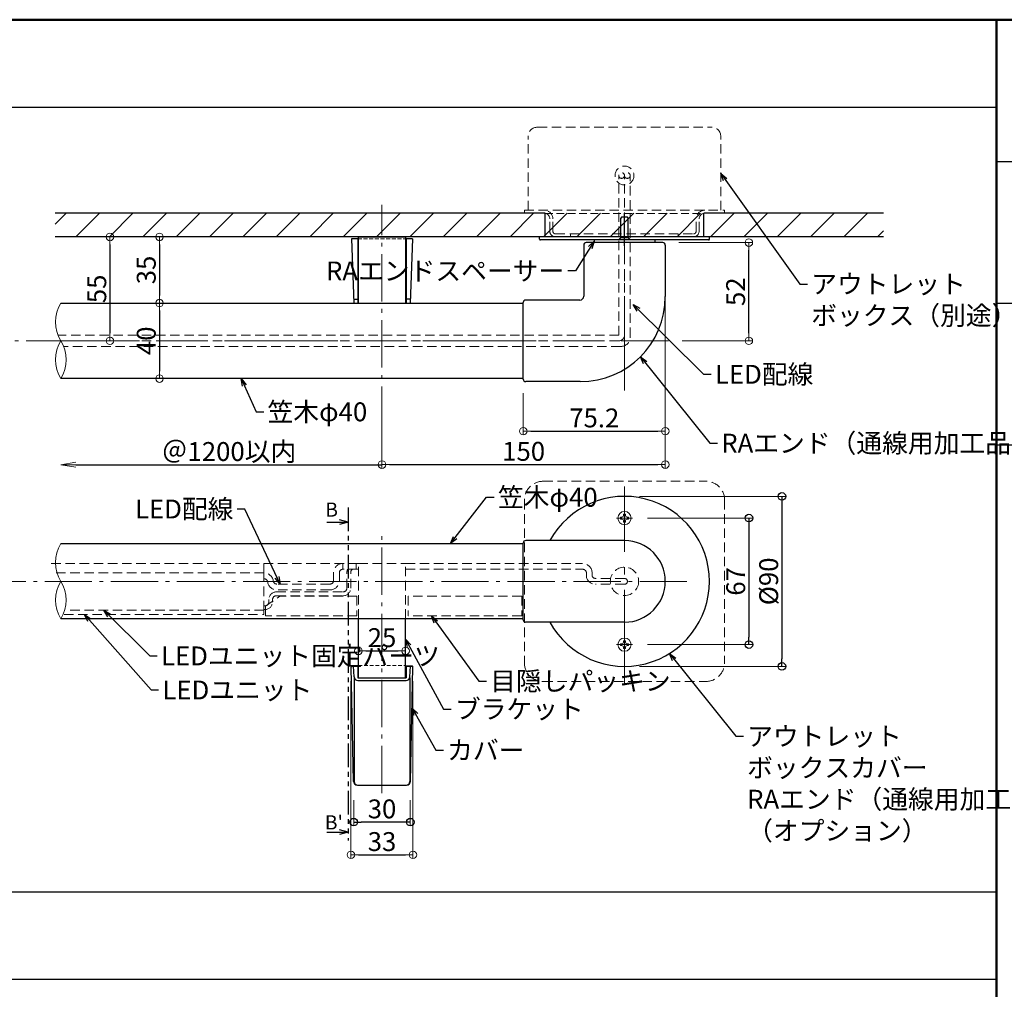
# Model space of a CAD drawing. Extents: x -160 to 1867, y 50 to 1435.
# Drawn here: x 968 to 1489, y 922 to 1435 of the extents above; entities that cross this region are included whole.
import ezdxf
from ezdxf.enums import TextEntityAlignment as Align

# ---------------------------------------------------------------- set-up
doc = ezdxf.new("R2010")
doc.units = 0
doc.header["$LTSCALE"] = 10
doc.header["$MEASUREMENT"] = 0
for name, pattern in [('CENS', [13, 10, -1, 1, -1]), ('CENTER', [12, 5, -0.8, 0.4, -0.8, 5]), ('DASHED', [0.75, 0.5, -0.25]), ('DASHED2', [0.375, 0.25, -0.125]), ('KIN-HIDDEN2', [4.5, 3, -1.5]), ('PHANTOM2', [1.25, 0.625, -0.125, 0.125, -0.125, 0.125, -0.125])]:
    doc.linetypes.add(name, pattern=pattern)
doc.layers.get('0').update_dxf_attribs({"linetype": 'CONTINUOUS'})
doc.layers.get('DEFPOINTS').update_dxf_attribs({"linetype": 'CONTINUOUS'})
for name, color, linetype in [('02壁', 9, 'CONTINUOUS'), ('05製品投影', 4, 'CONTINUOUS'), ('08文字', 21, 'CONTINUOUS'), ('1', 3, 'CONTINUOUS'), ('2', 4, 'CONTINUOUS'), ('4', 6, 'CONTINUOUS'), ('7', 9, 'CONTINUOUS'), ('BLU', 5, 'CONTINUOUS'), ('BLU_SSD', 152, 'KIN-HIDDEN2'), ('CYA_M', 4, 'CONTINUOUS'), ('GRE_SSD', 83, 'KIN-HIDDEN2'), ('RED_SSD', 12, 'KIN-HIDDEN2'), ('SUNPO', 143, 'CONTINUOUS'), ('YEL_SSD', 53, 'KIN-HIDDEN2'), ('zumenwaku', 190, 'CONTINUOUS'), ('ナベ小ネジ', 7, 'CONTINUOUS'), ('ﾌﾞﾗｹｯﾄ', 7, 'CONTINUOUS')]:
    doc.layers.add(name, color=color, linetype=linetype)
doc.layers.add('center', color=5, linetype='CENTER', lineweight=13)
doc.layers.add('sunpou', color=7, linetype='CONTINUOUS', lineweight=13)
doc.styles.add('KIN', font='romans.shx', dxfattribs={"width": 0.7, "bigfont": 'extfont.shx'})
doc.styles.get("Standard").update_dxf_attribs({"font": 'simplex.shx', "width": 0.7, "bigfont": 'bigfont.shx'})
doc.dimstyles.new('詳細寸法', dxfattribs={"dimscale": 4, "dimtxt": 2.5, "dimasz": 1, "dimexe": 0.5, "dimexo": 2, "dimgap": 0.5, "dimtad": 1, "dimdec": 1, "dimzin": 9, "dimdsep": 46, "dimtxsty": 'Standard', "dimblk1": 'ORIGIN', "dimblk2": 'ORIGIN', "dimsah": 1, "dimcen": 1, "dimclrd": 11, "dimclre": 11, "dimclrt": 2, "dimadec": 0, "dimazin": 0, "dimtfac": 1, "dimtdec": 1, "dimtmove": 2, "dimatfit": 3, "dimldrblk": 'OPEN30', "dimfxl": 0.5, "dimtolj": 1, "dimtzin": 9, "dimlwe": 9, "dimarcsym": 0})

# ---------------------------------------------------------------- blocks, each defined once
blk = doc.blocks.new('_ORIGIN')
at = {"color": 0, "linetype": 'ByBlock'}
blk.add_line((0, 0), (-1, 0), dxfattribs=at)
blk.add_circle((0, 0), 0.5, dxfattribs=at)
blk = doc.blocks.new('*D38')
at = {"layer": 'DEFPOINTS', "color": 0, "linetype": 'Continuous', "ltscale": 0.5, "transparency": 16777216}
for p in [(1309.18, 1317.01), (1354.2, 1317.01), (1310.91, 1265.01)]:
    blk.add_point(p, dxfattribs=at)
at = {"layer": 'sunpou', "color": 11, "linetype": 'Continuous', "lineweight": 9, "ltscale": 0.5, "transparency": 16777216}
for p, q in [((1317.18, 1317.01), (1356.2, 1317.01)), ((1318.91, 1265.01), (1356.2, 1265.01))]:
    blk.add_line(p, q, dxfattribs=at)
at = {"layer": 'sunpou', "color": 11, "linetype": 'Continuous', "lineweight": -2, "ltscale": 0.5, "transparency": 16777216}
blk.add_line((1354.2, 1269.01), (1354.2, 1313.01), dxfattribs=at)
at = {"layer": 'sunpou', "color": 11, "linetype": 'Continuous', "lineweight": -2, "ltscale": 0.5, "transparency": 16777216, "xscale": 4, "yscale": 4, "zscale": 4}
for p, rotation in [((1354.2, 1317.01), 90), ((1354.2, 1265.01), 270)]:
    blk.add_blockref('_ORIGIN', p, dxfattribs=dict(at, rotation=rotation))
at = {"layer": 'sunpou', "color": 2, "linetype": 'Continuous', "ltscale": 0.5, "transparency": 16777216, "insert": (1347.2, 1291.01), "char_height": 10, "attachment_point": 5, "rotation": 90}
blk.add_mtext('\\A1;52', dxfattribs=at)
blk = doc.blocks.new('_Open30')
at = {"layer": 'sunpou', "color": 0, "linetype": 'Continuous', "lineweight": -2}
for p, q in [((-1, 0.268), (0, 0)), ((0, 0), (-1, -0.268)), ((0, 0), (-1, 0))]:
    blk.add_line(p, q, dxfattribs=at)
blk = doc.blocks.new('*D39')
at = {"layer": 'DEFPOINTS', "color": 0, "linetype": 'Continuous', "ltscale": 0.5, "transparency": 16777216}
for p in [(1016.67, 1320.01), (1015.98, 1265.01), (1016.67, 1265.01)]:
    blk.add_point(p, dxfattribs=at)
at = {"layer": 'sunpou', "color": 11, "linetype": 'Continuous', "lineweight": 9, "ltscale": 0.5, "transparency": 16777216}
for p, q in [((1008.67, 1320.01), (1013.98, 1320.01)), ((1008.67, 1265.01), (1013.98, 1265.01))]:
    blk.add_line(p, q, dxfattribs=at)
at = {"layer": 'sunpou', "color": 11, "linetype": 'Continuous', "lineweight": -2, "ltscale": 0.5, "transparency": 16777216}
blk.add_line((1015.98, 1316.01), (1015.98, 1269.01), dxfattribs=at)
at = {"layer": 'sunpou', "color": 11, "linetype": 'Continuous', "lineweight": -2, "ltscale": 0.5, "transparency": 16777216, "xscale": 4, "yscale": 4, "zscale": 4}
for p, rotation in [((1015.98, 1320.01), 90), ((1015.98, 1265.01), 270)]:
    blk.add_blockref('_ORIGIN', p, dxfattribs=dict(at, rotation=rotation))
at = {"layer": 'sunpou', "color": 2, "linetype": 'Continuous', "ltscale": 0.5, "transparency": 16777216, "insert": (1008.98, 1292.51), "char_height": 10, "attachment_point": 5, "rotation": 90}
blk.add_mtext('\\A1;55', dxfattribs=at)
blk = doc.blocks.new('*D40')
at = {"layer": 'DEFPOINTS', "color": 0, "linetype": 'Continuous', "ltscale": 0.5, "transparency": 16777216}
for p in [(1048.27, 1320.01), (1042.18, 1285.01), (1048.27, 1285.01)]:
    blk.add_point(p, dxfattribs=at)
at = {"layer": 'sunpou', "color": 11, "linetype": 'Continuous', "lineweight": 9, "ltscale": 0.5, "transparency": 16777216}
for p, q in [((1040.27, 1320.01), (1040.18, 1320.01)), ((1040.27, 1285.01), (1040.18, 1285.01))]:
    blk.add_line(p, q, dxfattribs=at)
at = {"layer": 'sunpou', "color": 11, "linetype": 'Continuous', "lineweight": -2, "ltscale": 0.5, "transparency": 16777216}
blk.add_line((1042.18, 1316.01), (1042.18, 1289.01), dxfattribs=at)
at = {"layer": 'sunpou', "color": 11, "linetype": 'Continuous', "lineweight": -2, "ltscale": 0.5, "transparency": 16777216, "xscale": 4, "yscale": 4, "zscale": 4}
for p, rotation in [((1042.18, 1320.01), 90), ((1042.18, 1285.01), 270)]:
    blk.add_blockref('_ORIGIN', p, dxfattribs=dict(at, rotation=rotation))
at = {"layer": 'sunpou', "color": 2, "linetype": 'Continuous', "ltscale": 0.5, "transparency": 16777216, "insert": (1035.18, 1302.51), "char_height": 10, "attachment_point": 5, "rotation": 90}
blk.add_mtext('\\A1;35', dxfattribs=at)
blk = doc.blocks.new('*D41')
at = {"layer": 'DEFPOINTS', "color": 0, "linetype": 'Continuous', "ltscale": 0.5, "transparency": 16777216}
for p in [(1048.27, 1285.01), (1038.31, 1245.01), (1042.18, 1245.01)]:
    blk.add_point(p, dxfattribs=at)
at = {"layer": 'sunpou', "color": 11, "linetype": 'Continuous', "lineweight": 9, "ltscale": 0.5, "transparency": 16777216}
for p, q in [((1040.27, 1285.01), (1040.18, 1285.01)), ((1046.31, 1245.01), (1044.18, 1245.01))]:
    blk.add_line(p, q, dxfattribs=at)
at = {"layer": 'sunpou', "color": 11, "linetype": 'Continuous', "lineweight": -2, "ltscale": 0.5, "transparency": 16777216}
blk.add_line((1042.18, 1281.01), (1042.18, 1249.01), dxfattribs=at)
at = {"layer": 'sunpou', "color": 11, "linetype": 'Continuous', "lineweight": -2, "ltscale": 0.5, "transparency": 16777216, "xscale": 4, "yscale": 4, "zscale": 4}
for p, rotation in [((1042.18, 1285.01), 90), ((1042.18, 1245.01), 270)]:
    blk.add_blockref('_ORIGIN', p, dxfattribs=dict(at, rotation=rotation))
at = {"layer": 'sunpou', "color": 2, "linetype": 'Continuous', "ltscale": 0.5, "transparency": 16777216, "insert": (1035.18, 1265.01), "char_height": 10, "attachment_point": 5, "rotation": 90}
blk.add_mtext('\\A1;40', dxfattribs=at)
blk = doc.blocks.new('*D42')
at = {"layer": 'DEFPOINTS', "color": 0, "linetype": 'Continuous', "ltscale": 0.5, "transparency": 16777216}
for p in [(1309.96, 1316), (1159.98, 1236.51), (1309.96, 1199.51)]:
    blk.add_point(p, dxfattribs=at)
at = {"layer": 'sunpou', "color": 11, "linetype": 'Continuous', "lineweight": 9, "ltscale": 0.5, "transparency": 16777216}
for p, q in [((1309.96, 1308), (1309.96, 1197.51)), ((1159.98, 1228.51), (1159.98, 1197.51))]:
    blk.add_line(p, q, dxfattribs=at)
at = {"layer": 'sunpou', "color": 11, "linetype": 'Continuous', "lineweight": -2, "ltscale": 0.5, "transparency": 16777216}
blk.add_line((1163.98, 1199.51), (1305.96, 1199.51), dxfattribs=at)
at = {"layer": 'sunpou', "color": 11, "linetype": 'Continuous', "lineweight": -2, "ltscale": 0.5, "transparency": 16777216, "xscale": 4, "yscale": 4, "zscale": 4, "rotation": 180}
blk.add_blockref('_ORIGIN', (1159.98, 1199.51), dxfattribs=at)
at = {"layer": 'sunpou', "color": 11, "linetype": 'Continuous', "lineweight": -2, "ltscale": 0.5, "transparency": 16777216, "xscale": 4, "yscale": 4, "zscale": 4}
blk.add_blockref('_ORIGIN', (1309.96, 1199.51), dxfattribs=at)
at = {"layer": 'sunpou', "color": 2, "linetype": 'Continuous', "ltscale": 0.5, "transparency": 16777216, "insert": (1234.97, 1206.51), "char_height": 10, "attachment_point": 5}
blk.add_mtext('\\A1;150', dxfattribs=at)
blk = doc.blocks.new('*D43')
at = {"layer": 'DEFPOINTS', "color": 0, "linetype": 'Continuous', "ltscale": 0.5, "transparency": 16777216}
for p in [(1309.96, 1306), (1234.76, 1245.26), (1309.96, 1217.19)]:
    blk.add_point(p, dxfattribs=at)
at = {"layer": 'sunpou', "color": 11, "linetype": 'Continuous', "lineweight": 9, "ltscale": 0.5, "transparency": 16777216}
for p, q in [((1309.96, 1298), (1309.96, 1215.19)), ((1234.76, 1237.26), (1234.76, 1215.19))]:
    blk.add_line(p, q, dxfattribs=at)
at = {"layer": 'sunpou', "color": 11, "linetype": 'Continuous', "lineweight": -2, "ltscale": 0.5, "transparency": 16777216}
blk.add_line((1238.76, 1217.19), (1305.96, 1217.19), dxfattribs=at)
at = {"layer": 'sunpou', "color": 11, "linetype": 'Continuous', "lineweight": -2, "ltscale": 0.5, "transparency": 16777216, "xscale": 4, "yscale": 4, "zscale": 4, "rotation": 180}
blk.add_blockref('_ORIGIN', (1234.76, 1217.19), dxfattribs=at)
at = {"layer": 'sunpou', "color": 11, "linetype": 'Continuous', "lineweight": -2, "ltscale": 0.5, "transparency": 16777216, "xscale": 4, "yscale": 4, "zscale": 4}
blk.add_blockref('_ORIGIN', (1309.96, 1217.19), dxfattribs=at)
at = {"layer": 'sunpou', "color": 2, "linetype": 'Continuous', "ltscale": 0.5, "transparency": 16777216, "insert": (1272.36, 1224.19), "char_height": 10, "attachment_point": 5}
blk.add_mtext('\\A1;75.2', dxfattribs=at)
blk = doc.blocks.new('_OPEN')
at = {"color": 0, "linetype": 'ByBlock'}
for p, q in [((-1, 0.167), (0, 0)), ((0, 0), (-1, -0.167)), ((0, 0), (-1, 0))]:
    blk.add_line(p, q, dxfattribs=at)
blk = doc.blocks.new('*D21')
at = {"layer": 'DEFPOINTS', "color": 0, "linetype": 'Continuous', "ltscale": 0.5, "transparency": 16777216}
for p in [(989.98, 1245.01), (1159.98, 1236.51), (1159.98, 1199.41)]:
    blk.add_point(p, dxfattribs=at)
at = {"layer": 'sunpou', "color": 11, "linetype": 'Continuous', "lineweight": 9, "ltscale": 0.5, "transparency": 16777216}
blk.add_line((1159.98, 1228.51), (1159.98, 1197.41), dxfattribs=at)
at = {"layer": 'sunpou', "color": 11, "linetype": 'Continuous', "lineweight": -2, "ltscale": 0.5, "transparency": 16777216}
blk.add_line((997.98, 1199.41), (1159.98, 1199.41), dxfattribs=at)
at = {"layer": 'sunpou', "color": 11, "linetype": 'Continuous', "lineweight": -2, "ltscale": 0.5, "transparency": 16777216, "xscale": 8, "yscale": 8, "zscale": 8, "rotation": 180}
blk.add_blockref('_OPEN', (989.98, 1199.41), dxfattribs=at)
at = {"layer": 'sunpou', "color": 2, "linetype": 'Continuous', "ltscale": 0.5, "transparency": 16777216, "insert": (1078.98, 1206.41), "char_height": 10, "attachment_point": 5}
blk.add_mtext('\\A1;＠1200以内', dxfattribs=at)
blk = doc.blocks.new('_None')
blk = doc.blocks.new('OPEN')
at = {"color": 0, "linetype": 'ByBlock'}
for p, q in [((-1, 0.167), (0, 0)), ((0, 0), (-1, -0.167)), ((0, 0), (-1, 0))]:
    blk.add_line(p, q, dxfattribs=at)
blk = doc.blocks.new('*D36')
at = {"layer": '02壁', "color": 11, "lineweight": 9, "ltscale": 0.5, "transparency": 16777216}
for p, q in [((1296.36, 1182.68), (1373.7, 1182.68)), ((1296.36, 1092.68), (1373.7, 1092.68))]:
    blk.add_line(p, q, dxfattribs=at)
at = {"layer": '02壁', "color": 11, "lineweight": -2, "ltscale": 0.5, "transparency": 16777216}
blk.add_line((1371.7, 1178.68), (1371.7, 1096.68), dxfattribs=at)
at = {"layer": 'DEFPOINTS', "color": 0, "linetype": 'Continuous', "ltscale": 0.5, "transparency": 16777216}
for p in [(1288.36, 1182.68), (1288.36, 1092.68), (1371.7, 1092.68)]:
    blk.add_point(p, dxfattribs=at)
at = {"layer": '02壁', "color": 11, "linetype": 'Continuous', "lineweight": -2, "ltscale": 0.5, "transparency": 16777216, "xscale": 4, "yscale": 4, "zscale": 4}
for p, rotation in [((1371.7, 1182.68), 90), ((1371.7, 1092.68), 270)]:
    blk.add_blockref('_ORIGIN', p, dxfattribs=dict(at, rotation=rotation))
at = {"layer": '02壁', "color": 2, "linetype": 'Continuous', "ltscale": 0.5, "transparency": 16777216, "insert": (1364.7, 1137.68), "char_height": 10, "attachment_point": 5, "rotation": 90}
blk.add_mtext('\\A1;%%C90', dxfattribs=at)
blk = doc.blocks.new('*D37')
at = {"layer": '02壁', "color": 11, "lineweight": 9, "ltscale": 0.5, "transparency": 16777216}
for p, q in [((1300.56, 1171.18), (1356.23, 1171.18)), ((1300.56, 1104.18), (1356.23, 1104.18))]:
    blk.add_line(p, q, dxfattribs=at)
at = {"layer": '02壁', "color": 11, "lineweight": -2, "ltscale": 0.5, "transparency": 16777216}
blk.add_line((1354.23, 1167.18), (1354.23, 1108.18), dxfattribs=at)
at = {"layer": 'DEFPOINTS', "color": 0, "linetype": 'Continuous', "ltscale": 0.5, "transparency": 16777216}
for p in [(1292.56, 1171.18), (1292.56, 1104.18), (1354.23, 1104.18)]:
    blk.add_point(p, dxfattribs=at)
at = {"layer": '02壁', "color": 11, "linetype": 'Continuous', "lineweight": -2, "ltscale": 0.5, "transparency": 16777216, "xscale": 4, "yscale": 4, "zscale": 4}
for p, rotation in [((1354.23, 1171.18), 90), ((1354.23, 1104.18), 270)]:
    blk.add_blockref('_ORIGIN', p, dxfattribs=dict(at, rotation=rotation))
at = {"layer": '02壁', "color": 2, "linetype": 'Continuous', "ltscale": 0.5, "transparency": 16777216, "insert": (1347.23, 1137.68), "char_height": 10, "attachment_point": 5, "rotation": 90}
blk.add_mtext('\\A1;67', dxfattribs=at)
blk = doc.blocks.new('首下ｻﾗ特小ﾈｼﾞL12用')
at = {"color": 0, "linetype": 'ByBlock', "ltscale": 0.6}
for p, q in [((-10.3, 2), (-10.7, 1.6)), ((-10.7, 1.6), (-10.7, -1.6)), ((0, 2), (-10.3, 2)), ((0, 2), (0, -2)), ((-10.7, -1.6), (-10.3, -2)), ((0, -2), (-10.3, -2))]:
    blk.add_line(p, q, dxfattribs=at)
at = {"color": 0, "linetype": 'CENTER', "ltscale": 0.6}
blk.add_line((4.5, 0), (-12.82, 0), dxfattribs=at)
blk = doc.blocks.new('頭部ｻﾗ特')
at = {"color": 0, "linetype": 'ByBlock'}
for p, q in [((0, 2), (1, 3)), ((0, 2), (0, -2)), ((1, 3), (1, -3)), ((1.3, 3), (1.3, -3)), ((0, -2), (1, -3))]:
    blk.add_line(p, q, dxfattribs=at)
at = {"color": 0, "linetype": 'ByBlock', "ltscale": 0.6}
for p, q in [((1.3, 3), (1, 3)), ((1.3, -3), (1, -3))]:
    blk.add_line(p, q, dxfattribs=at)
blk = doc.blocks.new('Kｻﾗ特M4X12小ﾈｼﾞ')
at = {"color": 0, "linetype": 'ByBlock'}
for name in ['首下ｻﾗ特小ﾈｼﾞL12用', '頭部ｻﾗ特']:
    blk.add_blockref(name, (-1.3, 0), dxfattribs=at)
blk = doc.blocks.new('*D75')
at = {"layer": 'DEFPOINTS', "color": 0, "linetype": 'Continuous', "ltscale": 0.5, "transparency": 16777216}
for p in [(1147.48, 1107.25), (1172.48, 1107.97), (1172.48, 1100.88)]:
    blk.add_point(p, dxfattribs=at)
at = {"layer": 'sunpou', "color": 11, "linetype": 'Continuous', "lineweight": -2, "ltscale": 0.5, "transparency": 16777216}
blk.add_line((1151.48, 1100.88), (1168.48, 1100.88), dxfattribs=at)
at = {"layer": 'sunpou', "color": 11, "linetype": 'Continuous', "lineweight": 9, "ltscale": 0.5, "transparency": 16777216}
for p, q in [((1172.48, 1099.97), (1172.48, 1098.88)), ((1147.48, 1099.25), (1147.48, 1098.88))]:
    blk.add_line(p, q, dxfattribs=at)
at = {"layer": 'sunpou', "color": 11, "linetype": 'Continuous', "lineweight": -2, "ltscale": 0.5, "transparency": 16777216, "xscale": 4, "yscale": 4, "zscale": 4, "rotation": 180}
blk.add_blockref('_ORIGIN', (1147.48, 1100.88), dxfattribs=at)
at = {"layer": 'sunpou', "color": 11, "linetype": 'Continuous', "lineweight": -2, "ltscale": 0.5, "transparency": 16777216, "xscale": 4, "yscale": 4, "zscale": 4}
blk.add_blockref('_ORIGIN', (1172.48, 1100.88), dxfattribs=at)
at = {"layer": 'sunpou', "color": 2, "linetype": 'Continuous', "ltscale": 0.5, "transparency": 16777216, "insert": (1159.98, 1107.88), "char_height": 10, "attachment_point": 5}
blk.add_mtext('\\A1;25', dxfattribs=at)
blk = doc.blocks.new('*D76')
at = {"layer": 'DEFPOINTS', "color": 0, "linetype": 'Continuous', "ltscale": 0.5, "transparency": 16777216}
for p in [(1143.56, 1092.78), (1176.39, 1092.78), (1176.39, 992.93)]:
    blk.add_point(p, dxfattribs=at)
at = {"layer": 'sunpou', "color": 11, "linetype": 'Continuous', "lineweight": 9, "ltscale": 0.5, "transparency": 16777216}
for p, q in [((1143.56, 1084.78), (1143.56, 990.93)), ((1176.39, 1084.78), (1176.39, 990.93))]:
    blk.add_line(p, q, dxfattribs=at)
at = {"layer": 'sunpou', "color": 11, "linetype": 'Continuous', "lineweight": -2, "ltscale": 0.5, "transparency": 16777216}
blk.add_line((1147.56, 992.93), (1172.39, 992.93), dxfattribs=at)
at = {"layer": 'sunpou', "color": 11, "linetype": 'Continuous', "lineweight": -2, "ltscale": 0.5, "transparency": 16777216, "xscale": 4, "yscale": 4, "zscale": 4, "rotation": 180}
blk.add_blockref('_ORIGIN', (1143.56, 992.93), dxfattribs=at)
at = {"layer": 'sunpou', "color": 11, "linetype": 'Continuous', "lineweight": -2, "ltscale": 0.5, "transparency": 16777216, "xscale": 4, "yscale": 4, "zscale": 4}
blk.add_blockref('_ORIGIN', (1176.39, 992.93), dxfattribs=at)
at = {"layer": 'sunpou', "color": 2, "linetype": 'Continuous', "ltscale": 0.5, "transparency": 16777216, "insert": (1159.98, 999.93), "char_height": 10, "attachment_point": 5}
blk.add_mtext('\\A1;33', dxfattribs=at)
blk = doc.blocks.new('*D77')
at = {"color": 11, "lineweight": 9, "transparency": 16777216}
for p, q in [((1145, 1021.78), (1145, 1008.24)), ((1174.96, 1021.78), (1174.96, 1008.24))]:
    blk.add_line(p, q, dxfattribs=at)
at = {"color": 11, "lineweight": -2, "transparency": 16777216}
blk.add_line((1170.96, 1010.24), (1149, 1010.24), dxfattribs=at)
at = {"layer": 'DEFPOINTS', "color": 0, "transparency": 16777216}
for p in [(1145, 1029.78), (1174.96, 1029.78), (1145, 1010.24)]:
    blk.add_point(p, dxfattribs=at)
at = {"color": 11, "lineweight": -2, "transparency": 16777216, "xscale": 4, "yscale": 4, "zscale": 4, "rotation": 180}
blk.add_blockref('_ORIGIN', (1145, 1010.24), dxfattribs=at)
at = {"color": 11, "lineweight": -2, "transparency": 16777216, "xscale": 4, "yscale": 4, "zscale": 4}
blk.add_blockref('_ORIGIN', (1174.96, 1010.24), dxfattribs=at)
at = {"color": 2, "transparency": 16777216, "insert": (1159.98, 1017.24), "char_height": 10, "attachment_point": 5}
blk.add_mtext('\\A1;30', dxfattribs=at)

msp = doc.modelspace()

# ---------------------------------------------------------------- hatches: boundary and pattern name
at = {"layer": '7', "linetype": 'Continuous', "lineweight": 9, "ltscale": 0.5}
h = msp.add_hatch(dxfattribs=at)
h.set_pattern_fill('ANSI31', color=256, scale=100, style=0)
h.set_pattern_definition([(45, (2978.648, -181.801), (-8.838835, 8.838835), [])])
h.paths.add_polyline_path([(1425.43, 1320.01), (1425.43, 1332.51), (986.99, 1332.51), (986.99, 1320.01)])

# ---------------------------------------------------------------- linework, layer by layer
for p, q in [((1147.23, 1319.01), (1143.84, 1319.01)), ((1143.84, 1319.01), (1145.03, 1285.01)), ((1147.23, 1319.01), (1147.23, 1286.72)), ((1172.73, 1319.01), (1172.73, 1286.72)), ((1176.11, 1319.01), (1172.73, 1319.01)), ((1176.11, 1319.01), (1174.92, 1285.01)), ((1144.96, 1287.01), (1147.23, 1287.01)), ((1147.23, 1286.72), (1147.23, 1285.01)), ((1174.99, 1287.01), (1172.73, 1287.01)), ((1172.73, 1286.72), (1172.73, 1285.01)), ((1130.69, 1169.09), (1142.05, 1169.09)), ((1142.05, 1169.09), (1137.5, 1170.31)), ((1142.05, 1169.09), (1137.5, 1167.87)), ((1144.95, 1031.73), (1143.58, 1092.27)), ((1144.08, 1092.78), (1147.23, 1092.78)), ((1145.16, 1087.08), (1144.96, 1092.78)), ((1147.23, 1092.78), (1147.23, 1086.56)), ((1172.73, 1092.78), (1172.73, 1086.56)), ((1172.73, 1092.78), (1175.88, 1092.78)), ((1175.88, 1092.78), (1172.73, 1092.78)), ((1174.8, 1087.08), (1175, 1092.78)), ((1175, 1031.73), (1176.38, 1092.27)), ((1145.23, 1086.63), (1145.23, 1031.78)), ((1147.16, 1085.15), (1172.8, 1085.15)), ((1147.23, 1086.56), (1172.73, 1086.56)), ((1174.73, 1086.63), (1174.73, 1031.78)), ((1146.95, 1029.78), (1173, 1029.78)), ((1146.95, 1029.78), (1173, 1029.78)), ((1142.05, 1004.89), (1137.5, 1006.11)), ((1130.69, 1004.89), (1142.05, 1004.89)), ((1142.05, 1004.89), (1137.5, 1003.67))]:
    msp.add_line(p, q)
for centre, radius, start, end in [((1144.08, 1092.28), 0.5, 90, 181.3048), ((1175.88, 1092.28), 0.5, 358.6952, 90), ((1147.16, 1087.15), 2, 182, 270), ((1172.8, 1087.15), 2, 270, 358), ((1146.95, 1031.78), 2, 181.3048, 270), ((1147.23, 1031.78), 2, 180, 270), ((1172.73, 1031.78), 2, 270, 0), ((1173, 1031.78), 2, 270, 358.6952)]:
    msp.add_arc(centre, radius, start, end)
at = {"layer": '02壁', "linetype": 'Continuous'}
for p, q in [((1246.36, 1332.51), (986.99, 1332.51)), ((1246.36, 1320.01), (1246.36, 1332.51)), ((1425.43, 1332.51), (1330.36, 1332.51)), ((1330.36, 1320.01), (1330.36, 1332.51)), ((1425.43, 1320.01), (986.99, 1320.01))]:
    msp.add_line(p, q, dxfattribs=at)
at = {"layer": '05製品投影'}
for p, q in [((1333.36, 1320.01), (1243.36, 1320.01)), ((1243.36, 1318.91), (1243.36, 1320.01)), ((1333.36, 1318.91), (1333.36, 1320.01)), ((1332.86, 1318.41), (1243.86, 1318.41)), ((1304.36, 1318.41), (1272.36, 1318.41)), ((1272.36, 1318.41), (1272.36, 1317.01)), ((1304.36, 1318.41), (1272.36, 1318.41)), ((1272.36, 1318.41), (1272.36, 1317.01)), ((1304.36, 1318.41), (1304.36, 1317.01)), ((1304.36, 1318.41), (1304.36, 1317.01))]:
    msp.add_line(p, q, dxfattribs=at)
for centre, start, end in [((1243.86, 1318.91), 180, 270), ((1332.86, 1318.91), 270, 0)]:
    msp.add_arc(centre, 0.5, start, end, dxfattribs=at)
at = {"layer": '1', "color": 3, "linetype": 'Continuous'}
for p, q in [((1266.76, 1315.71), (1266.76, 1288.61)), ((1306.11, 1317.01), (1268.06, 1317.01)), ((1308.66, 1317.01), (1306.11, 1317.01)), ((1309.96, 1315.71), (1309.96, 1288.41)), ((989.98, 1285.01), (1234.76, 1285.01)), ((989.98, 1285.01), (1234.76, 1285.01)), ((1234.76, 1244.71), (1234.76, 1285.31)), ((1264.76, 1286.61), (1236.06, 1286.61)), ((1234.76, 1245.01), (989.98, 1245.01)), ((1234.76, 1245.01), (989.98, 1245.01)), ((1264.96, 1243.41), (1236.06, 1243.41)), ((989.98, 1157.68), (1234.76, 1157.68)), ((989.98, 1157.68), (1234.76, 1157.68)), ((1234.76, 1117.38), (1234.76, 1157.98)), ((1288.36, 1159.28), (1236.06, 1159.28)), ((1234.76, 1117.93), (989.98, 1117.93)), ((1288.36, 1116.08), (1236.06, 1116.08))]:
    msp.add_line(p, q, dxfattribs=at)
for centre, radius, start, end in [((1268.06, 1315.71), 1.3, 90, 180), ((1308.66, 1315.71), 1.3, 0, 90), ((1264.76, 1288.61), 2, 270, 0), ((1264.96, 1288.41), 45, 270, 0), ((1236.06, 1285.31), 1.3, 90, 180), ((1236.06, 1244.71), 1.3, 180, 270), ((1236.06, 1157.98), 1.3, 90, 180), ((1288.36, 1137.68), 21.6, 270, 90), ((1236.06, 1117.38), 1.3, 180, 270)]:
    msp.add_arc(centre, radius, start, end, dxfattribs=at)
at = {"layer": '2', "linetype": 'Continuous', "lineweight": 9, "ltscale": 0.5}
for centre, radius, start, end in [((1006.25, 1275.01), 19.1, 148.4294, 211.5706), ((1006.25, 1255.01), 19.1, 148.4294, 211.5706), ((973.7, 1255.01), 19.1, 328.4294, 31.5706), ((1006.25, 1147.68), 19.1, 148.4294, 211.5706), ((1005.63, 1127.81), 18.51, 147.753, 212.247), ((974.33, 1127.81), 18.51, 327.753, 32.247)]:
    msp.add_arc(centre, radius, start, end, dxfattribs=at)
at = {"layer": '7', "linetype": 'DASHED', "lineweight": 9, "ltscale": 0.8}
msp.add_line((1246.36, 1332.47), (1330.36, 1332.47), dxfattribs=at)
at = {"layer": 'BLU', "linetype": 'DASHED2', "lineweight": 9, "ltscale": 0.8}
for p, q in [((1147.23, 1319.01), (1172.73, 1319.01)), ((1147.48, 1093.18), (1172.48, 1093.18))]:
    msp.add_line(p, q, dxfattribs=at)
at = {"layer": 'BLU_SSD', "linetype": 'DASHED', "lineweight": 9}
for p, q in [((1242.36, 1378.11), (1334.36, 1378.11)), ((1237.36, 1334.11), (1237.36, 1373.11)), ((1339.36, 1334.11), (1339.36, 1373.11)), ((1235.36, 1332.51), (1235.36, 1334.11)), ((1235.36, 1334.11), (1341.36, 1334.11)), ((1235.36, 1332.51), (1245.86, 1332.51)), ((1248.86, 1323.01), (1248.86, 1329.51)), ((1250.46, 1323.01), (1250.46, 1329.51)), ((1326.26, 1323.01), (1326.26, 1329.51)), ((1327.86, 1323.01), (1327.86, 1329.51)), ((1330.86, 1332.51), (1341.36, 1332.51)), ((1341.36, 1332.51), (1341.36, 1334.11)), ((1251.86, 1321.61), (1324.86, 1321.61)), ((1251.86, 1320.01), (1324.86, 1320.01)), ((1259.86, 1321.61), (1259.86, 1320.01)), ((1316.86, 1321.61), (1316.86, 1320.01)), ((1245.36, 1190.68), (1331.36, 1190.68)), ((1235.36, 1180.68), (1235.36, 1094.68)), ((1341.36, 1180.68), (1341.36, 1094.68)), ((1097.48, 1124.75), (1097.48, 1120.08)), ((991.65, 1120.08), (1097.48, 1120.08)), ((1245.36, 1084.68), (1331.36, 1084.68))]:
    msp.add_line(p, q, dxfattribs=at)
for centre, radius in [((1288.36, 1352.51), 5), ((1286.86, 1352.51), 1.5), ((1289.86, 1352.51), 1.5), ((1288.36, 1137.68), 7.5)]:
    msp.add_circle(centre, radius, dxfattribs=at)
for centre, radius, start, end in [((1242.36, 1373.11), 5, 90, 180), ((1334.36, 1373.11), 5, 0, 90), ((1245.86, 1329.51), 4.6, 0, 90), ((1245.86, 1329.51), 3, 0, 90), ((1330.86, 1329.51), 4.6, 90, 180), ((1330.86, 1329.51), 3, 90, 180), ((1251.86, 1323.01), 3, 180, 270), ((1251.86, 1323.01), 1.4, 180, 270.008), ((1324.86, 1323.01), 3, 270, 0), ((1324.86, 1323.01), 1.4, 269.992, 0), ((1245.36, 1180.68), 10, 90, 180), ((1331.36, 1180.68), 10, 0, 90), ((1245.36, 1094.68), 10, 180, 270), ((1331.36, 1094.68), 10, 270, 0)]:
    msp.add_arc(centre, radius, start, end, dxfattribs=at)
at = {"layer": 'center', "color": 5, "linetype": 'CENTER', "ltscale": 0.5}
for p, q in [((1159.98, 1215.88), (1159.98, 1337.04)), ((1311.58, 1265.01), (438.23, 1265.01)), ((1159.98, 1025.58), (1159.98, 1164.45)), ((1321.44, 1137.68), (438.23, 1137.68))]:
    msp.add_line(p, q, dxfattribs=at)
at = {"layer": 'center'}
for p, q in [((1288.36, 1238.66), (1288.36, 1324.49)), ((1288.36, 1083.26), (1288.36, 1187.94))]:
    msp.add_line(p, q, dxfattribs=at)
at = {"layer": 'CYA_M'}
msp.add_arc((1288.36, 1137.68), 45, 208.6854, 151.3146, dxfattribs=at)
at = {"layer": 'GRE_SSD', "linetype": 'DASHED', "lineweight": 9}
for p, q in [((1285.36, 1268.01), (1285.36, 1352.51)), ((1288.36, 1268.01), (1288.36, 1352.51)), ((1291.36, 1267.01), (1291.36, 1352.51)), ((1285.36, 1268.01), (988.48, 1268.01)), ((1285.36, 1265.01), (986.99, 1265.01)), ((1286.36, 1262.01), (991.48, 1262.01)), ((1147.48, 1147.18), (1139.27, 1147.18)), ((1139.33, 1144.08), (1139.33, 1147.18)), ((1146.32, 1144.08), (1146.32, 1147.18)), ((1172.48, 1147.18), (1266.19, 1147.18)), ((1134.35, 1142.63), (1134.35, 1137.82)), ((1137.41, 1137.68), (1137.41, 1142.07)), ((1147.48, 1144.08), (1139.27, 1144.08)), ((1141.42, 1134.08), (1141.42, 1142.43)), ((1143.42, 1134.08), (1143.42, 1142.43)), ((1172.48, 1144.08), (1266.2, 1144.08)), ((1268.2, 1142.07), (1268.2, 1140.08)), ((1271.17, 1142.63), (1271.17, 1140.63)), ((1288.36, 1139.23), (1273.08, 1139.23)), ((1104.04, 1132.08), (1139.42, 1132.08)), ((1132.45, 1136.23), (1104.37, 1136.23)), ((1132.43, 1133.13), (1104.38, 1133.13)), ((1288.36, 1136.13), (1273.09, 1136.13)), ((1100.04, 1128.08), (1100.04, 1126.75)), ((1102.04, 1128.08), (1102.04, 1127.37)), ((1102.04, 1127.37), (1102.04, 1126.75)), ((1104.04, 1130.08), (1139.42, 1130.08)), ((1098.04, 1124.75), (1097.48, 1124.75)), ((1098.04, 1122.75), (1097.48, 1122.75))]:
    msp.add_line(p, q, dxfattribs=at)
for centre, radius, start, end in [((1285.36, 1268.01), 3, 270, 0), ((1286.36, 1267.01), 5, 270, 0), ((1139.33, 1142.18), 5, 90, 174.8414), ((1266.19, 1142.18), 5, 5.1586, 90), ((1097.48, 1137.18), 5, 5.1586, 90), ((1139.26, 1142.23), 1.85, 88.0931, 184.7461), ((1145.42, 1142.43), 4, 155.638, 180), ((1145.42, 1142.43), 2, 124.4115, 180), ((1266.2, 1142.08), 2, 359.8652, 90), ((1097.49, 1137.08), 2, 359.8652, 90), ((1104.38, 1138.13), 5, 192.1775, 270), ((1104.37, 1138.23), 2, 197.4708, 270), ((1132.43, 1138.13), 5, 270, 354.8405), ((1132.48, 1138.13), 1.9, 268.9647, 350.84), ((1273.09, 1141.13), 5, 192.1775, 270), ((1273.08, 1141.23), 2, 197.4708, 270), ((1288.36, 1137.68), 1.55, 270, 90), ((1104.04, 1128.08), 4, 90, 180), ((1139.42, 1134.08), 4, 270, 0), ((1139.42, 1134.08), 2, 270, 0), ((1098.04, 1126.75), 2, 270, 0), ((1098.04, 1126.75), 4, 270, 0), ((1104.04, 1128.08), 2, 90, 180)]:
    msp.add_arc(centre, radius, start, end, dxfattribs=at)
at = {"layer": 'RED_SSD', "linetype": 'DASHED', "lineweight": 9}
for p, q in [((1098.33, 1124.5), (1105.88, 1129.82)), ((1146.68, 1129.82), (1105.88, 1129.82)), ((1146.68, 1129.82), (1146.68, 1119.4)), ((1233.94, 1129.82), (1173.76, 1129.82)), ((1173.76, 1129.82), (1173.76, 1119.4)), ((1233.94, 1129.82), (1233.94, 1119.4)), ((1098.33, 1124.5), (1098.33, 1119.4)), ((1146.68, 1119.4), (1098.33, 1119.4)), ((1233.94, 1119.4), (1173.76, 1119.4))]:
    msp.add_line(p, q, dxfattribs=at)
at = {"layer": 'SUNPO', "linetype": 'PHANTOM2', "ltscale": 2}
msp.add_line((1142.05, 1176.78), (1142.05, 1000.44), dxfattribs=at)
at = {"layer": 'SUNPO', "linetype": 'DASHED', "lineweight": 9}
for p, q in [((984.89, 1147.19), (1147.48, 1147.19)), ((1097.48, 1142.18), (1097.48, 1147.19)), ((1147.48, 1117.93), (1147.48, 1147.19)), ((1147.48, 1147.19), (1172.48, 1147.19)), ((1172.48, 1117.93), (1172.48, 1147.19))]:
    msp.add_line(p, q, dxfattribs=at)
at = {"layer": 'YEL_SSD', "linetype": 'DASHED', "lineweight": 9}
for p, q in [((1097.48, 1142.18), (987.13, 1142.18)), ((1097.48, 1122.4), (1097.48, 1142.18)), ((1097.48, 1122.4), (992.68, 1122.4))]:
    msp.add_line(p, q, dxfattribs=at)
at = {"layer": 'zumenwaku', "linetype": 'Continuous', "lineweight": 50}
msp.add_line((1485.3, 1435), (1485.3, 50), dxfattribs=at)
at = {"layer": 'zumenwaku', "linetype": 'Continuous'}
for p, q in [((-158.7, 1388.69), (1485.3, 1388.69)), ((1485.3, 1360), (1840.3, 1360)), ((1485.3, 1285), (1840.3, 1285)), ((1485.3, 1210), (1840.3, 1210)), ((-158.7, 927.03), (1485.3, 927.03))]:
    msp.add_line(p, q, dxfattribs=at)
at = {"layer": 'zumenwaku', "linetype": 'Continuous', "ltscale": 0.5}
msp.add_line((-159.7, 973.34), (1485.3, 973.34), dxfattribs=at)
at = {"layer": 'zumenwaku', "linetype": 'Continuous', "lineweight": 50}
msp.add_lwpolyline([(-159.7, 50), (1840.3, 50), (1840.3, 1435), (-159.7, 1435)], close=True, dxfattribs=at)
at = {"layer": 'ナベ小ネジ', "linetype": 'Continuous', "lineweight": 9, "ltscale": 3}
for p, q in [((1287.86, 1173.28), (1287.86, 1172.55)), ((1288.86, 1173.28), (1287.86, 1173.28)), ((1288.86, 1172.55), (1288.86, 1173.28)), ((1286.26, 1171.68), (1286.26, 1170.68)), ((1286.98, 1171.68), (1286.26, 1171.68)), ((1286.26, 1170.68), (1286.98, 1170.68)), ((1287.86, 1169.8), (1287.86, 1169.08)), ((1287.86, 1169.08), (1288.86, 1169.08)), ((1288.86, 1169.08), (1288.86, 1169.8)), ((1290.46, 1171.68), (1289.73, 1171.68)), ((1289.73, 1170.68), (1290.46, 1170.68)), ((1290.46, 1170.68), (1290.46, 1171.68)), ((1287.86, 1106.28), (1287.86, 1105.55)), ((1288.86, 1106.28), (1287.86, 1106.28)), ((1288.86, 1105.55), (1288.86, 1106.28)), ((1286.26, 1104.68), (1286.26, 1103.68)), ((1286.98, 1104.68), (1286.26, 1104.68)), ((1286.26, 1103.68), (1286.98, 1103.68)), ((1287.86, 1102.8), (1287.86, 1102.08)), ((1287.86, 1102.08), (1288.86, 1102.08)), ((1288.86, 1102.08), (1288.86, 1102.8)), ((1290.46, 1104.68), (1289.73, 1104.68)), ((1289.73, 1103.68), (1290.46, 1103.68)), ((1290.46, 1103.68), (1290.46, 1104.68))]:
    msp.add_line(p, q, dxfattribs=at)
at = {"layer": 'ナベ小ネジ', "linetype": 'CENS', "lineweight": 9, "ltscale": 3}
for p, q in [((1288.36, 1166.98), (1288.36, 1175.38)), ((1292.56, 1171.18), (1284.16, 1171.18)), ((1288.36, 1099.98), (1288.36, 1108.38)), ((1292.56, 1104.18), (1284.16, 1104.18))]:
    msp.add_line(p, q, dxfattribs=at)
at = {"layer": 'ナベ小ネジ', "linetype": 'Continuous', "lineweight": 9, "ltscale": 3}
for centre in [(1288.36, 1171.18), (1288.36, 1104.18)]:
    msp.add_circle(centre, 3.5, dxfattribs=at)
for centre, start, end in [((1286.98, 1172.55), 270, 0), ((1286.98, 1169.8), 0, 90), ((1289.73, 1172.55), 180, 270), ((1289.73, 1169.8), 90, 180), ((1286.98, 1105.55), 270, 0), ((1289.73, 1105.55), 180, 270), ((1286.98, 1102.8), 0, 90), ((1289.73, 1102.8), 90, 180)]:
    msp.add_arc(centre, 0.875, start, end, dxfattribs=at)
at = {"layer": 'ﾌﾞﾗｹｯﾄ', "color": 4}
for p, q in [((1147.48, 1285.01), (1147.48, 1320.01)), ((1147.48, 1320.01), (1172.48, 1320.01)), ((1172.48, 1320.01), (1172.48, 1285.01)), ((1147.48, 1086.56), (1147.48, 1117.93)), ((1172.48, 1086.56), (1172.48, 1117.93))]:
    msp.add_line(p, q, dxfattribs=at)

# ---------------------------------------------------------------- block references
at = {"layer": '4', "linetype": 'Continuous', "ltscale": 0.5, "rotation": 270}
msp.add_blockref('Kｻﾗ特M4X12小ﾈｼﾞ', (1288.36, 1318.41), dxfattribs=at)

# ---------------------------------------------------------------- texts
at = {"layer": '08文字', "color": 2, "linetype": 'Continuous', "ltscale": 0.5, "char_height": 10}
for s, insert, attachment_point in [('RAエンドスペーサー', (1256.44, 1307), 3), ('アウトレット\\Pボックス（別途）', (1387.21, 1300.08), 1), ('LED配線', (1336.23, 1252.29), 1), ('笠木φ40', (1099.37, 1232.42), 1), ('RAエンド（通線用加工品）', (1339.58, 1215.84), 1), ('笠木φ40', (1221.34, 1187.21), 1), ('LED配線', (1081.33, 1180.98), 3), ('LEDユニット固定パーツ', (1043, 1103.21), 1), ('目隠しパッキン', (1217.29, 1089.88), 1), ('LEDユニット', (1043.71, 1085.19), 1), ('ブラケット', (1198.61, 1075.07), 1), ('アウトレット\\Pボックスカバー\\PRAエンド（通線用加工品）用\\P（オプション）', (1353.29, 1060.68), 1), ('カバー', (1194.47, 1053.32), 1)]:
    msp.add_mtext(s, dxfattribs=dict(at, insert=insert, attachment_point=attachment_point))
at = {"layer": 'SUNPO', "style": 'KIN'}
for s, p in [('B', (1133.3, 1175.67)), ("B'", (1134.51, 1010.09))]:
    msp.add_text(s, height=7.5, dxfattribs=at).set_placement(p, align=Align.MIDDLE_CENTER)

# ---------------------------------------------------------------- dimensions: what is measured, and where the dimension line sits
dim = msp.add_linear_dim(base=(1145, 1010.24), p1=(1174.96, 1029.78), p2=(1145, 1029.78), dimstyle='詳細寸法', override={"dimfxl": 0})
dim.commit()
dim.dimension.update_dxf_attribs({"geometry": '*D77', "text_midpoint": (1159.98, 1017.24)})
at = {"layer": '02壁', "linetype": 'Continuous', "ltscale": 0.5}
dim = msp.add_linear_dim(base=(1371.7, 1092.68), p1=(1288.36, 1182.68), p2=(1288.36, 1092.68), angle=90, text='%%C<>', dimstyle='詳細寸法', override={"dimfxl": 0}, dxfattribs=at)
dim.commit()
dim.dimension.update_dxf_attribs({"geometry": '*D36', "text_midpoint": (1364.7, 1137.68)})
dim = msp.add_linear_dim(base=(1354.23, 1104.18), p1=(1292.56, 1171.18), p2=(1292.56, 1104.18), angle=90, dimstyle='詳細寸法', override={"dimfxl": 0}, dxfattribs=at)
dim.commit()
dim.dimension.update_dxf_attribs({"geometry": '*D37', "text_midpoint": (1347.23, 1137.68)})
at = {"layer": 'sunpou', "linetype": 'Continuous', "ltscale": 0.5}
for base, p1, p2, picture, middle in [((1015.98, 1265.01), (1016.67, 1320.01), (1016.67, 1265.01), '*D39', (1008.98, 1292.51)), ((1042.18, 1285.01), (1048.27, 1320.01), (1048.27, 1285.01), '*D40', (1035.18, 1302.51)), ((1354.2, 1317.01), (1310.91, 1265.01), (1309.18, 1317.01), '*D38', (1347.2, 1291.01)), ((1042.18, 1245.01), (1048.27, 1285.01), (1038.31, 1245.01), '*D41', (1035.18, 1265.01))]:
    dim = msp.add_linear_dim(base=base, p1=p1, p2=p2, angle=90, dimstyle='詳細寸法', dxfattribs=at)
    dim.commit()
    dim.dimension.update_dxf_attribs({"geometry": picture, "text_midpoint": middle})
for base, p1, p2, picture, middle in [((1309.96, 1199.51), (1159.98, 1236.51), (1309.96, 1316), '*D42', (1234.97, 1206.51)), ((1309.96, 1217.19), (1234.76, 1245.26), (1309.96, 1306), '*D43', (1272.36, 1224.19)), ((1172.48, 1100.88), (1147.48, 1107.25), (1172.48, 1107.97), '*D75', (1159.98, 1107.88))]:
    dim = msp.add_linear_dim(base=base, p1=p1, p2=p2, dimstyle='詳細寸法', dxfattribs=at)
    dim.commit()
    dim.dimension.update_dxf_attribs({"geometry": picture, "text_midpoint": middle})
dim = msp.add_linear_dim(base=(1159.98, 1199.41), p1=(989.98, 1245.01), p2=(1159.98, 1236.51), text='＠1200以内', dimstyle='詳細寸法', override={"dimasz": 2, "dimblk1": 'OPEN', "dimblk2": 'None', "dimse1": 1}, dxfattribs=at)
dim.commit()
dim.dimension.update_dxf_attribs({"geometry": '*D21', "text_midpoint": (1078.98, 1206.41)})
dim = msp.add_linear_dim(base=(1176.39, 992.93), p1=(1143.56, 1092.78), p2=(1176.39, 1092.78), dimstyle='詳細寸法', override={"dimdec": 0}, dxfattribs=at)
dim.commit()
dim.dimension.update_dxf_attribs({"geometry": '*D76', "text_midpoint": (1159.98, 999.93)})

# ---------------------------------------------------------------- leaders
at = {"layer": '08文字', "linetype": 'Continuous', "ltscale": 0.5, "annotation_type": 0, "has_hookline": 1}
for points, hookline_direction, text_width in [([(1339.36, 1353.61), (1381.21, 1295.08), (1385.21, 1295.08)], 0, 61.13), ([(1272.36, 1317.71), (1262.44, 1302), (1258.44, 1302)], 1, 79.2), ([(1292.91, 1284.27), (1330.23, 1247.29), (1334.23, 1247.29)], 0, 33.93), ([(1296.76, 1256.58), (1333.58, 1210.84), (1337.58, 1210.84)], 0, 101.13), ([(1085.46, 1245.01), (1093.37, 1227.42), (1097.37, 1227.42)], 0, 36.53), ([(1196.23, 1157.68), (1215.34, 1182.21), (1219.34, 1182.21)], 0, 36.53), ([(1106.02, 1136.23), (1087.33, 1175.98), (1083.33, 1175.98)], 1, 33.93), ([(1012.67, 1122.4), (1037, 1098.21), (1041, 1098.21)], 0, 91.8), ([(1002.42, 1120.08), (1037.71, 1080.19), (1041.71, 1080.19)], 0, 49.33), ([(1186.19, 1119.4), (1211.29, 1084.88), (1215.29, 1084.88)], 0, 55.53), ([(1172.48, 1107.06), (1192.61, 1070.07), (1196.61, 1070.07)], 0, 38.27), ([(1312.13, 1099.48), (1347.29, 1055.68), (1351.29, 1055.68)], 0, 112.8), ([(1175.98, 1070.63), (1188.47, 1048.32), (1192.47, 1048.32)], 0, 22.4)]:
    msp.add_leader(points, dimstyle='詳細寸法', override={"dimgap": 0.5, "dimtad": 0}, dxfattribs=dict(at, hookline_direction=hookline_direction, text_width=text_width))

doc.saveas('drawing.dxf')
